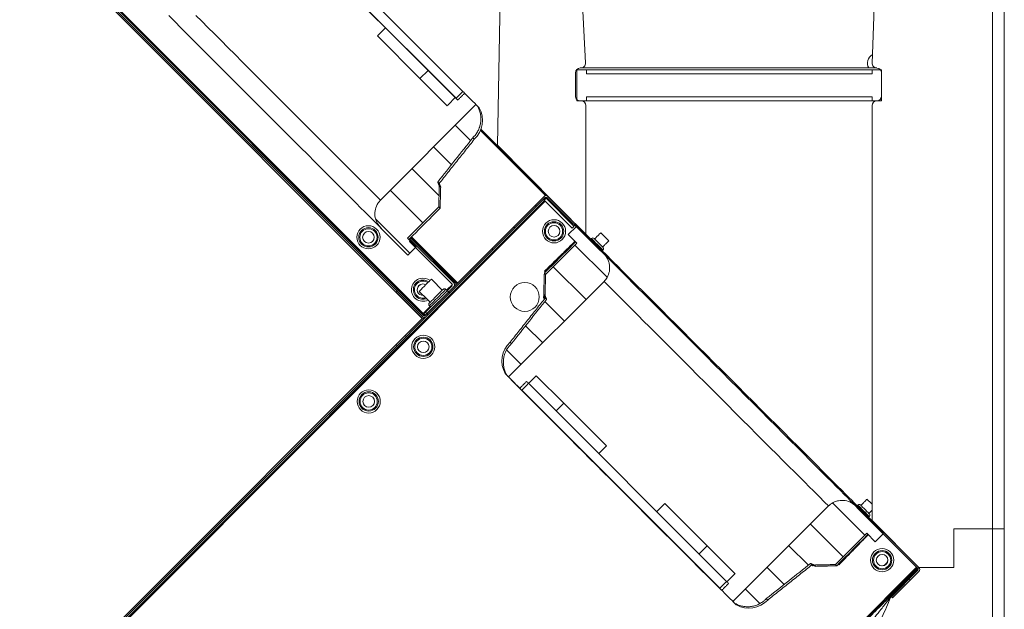
# Model space of a CAD drawing. Units: millimetres. Extents: x 22257 to 45579, y 5237 to 19697.
# Drawn here: x 42764 to 43274, y 10182 to 10488 of the extents above; entities that cross this region are included whole.
import ezdxf

# ---------------------------------------------------------------- set-up
doc = ezdxf.new("R2010")
doc.units = ezdxf.units.MM
pattern_1 = [(45, (-74.035, 12.5342), (-1.122532, 1.122532), [])]

# ---------------------------------------------------------------- blocks, each defined once
blk = doc.blocks.new('OXeN bok przekrój')
at = {"linetype": 'Continuous', "lineweight": 0}
h = blk.add_hatch(dxfattribs=at)
h.set_pattern_fill('ANSI31', scale=0.5, style=0)
h.set_pattern_definition(pattern_1)
edge = h.paths.add_edge_path(flags=0)
edge.add_line((43.012, -4.653), (43.069, -4.709))
edge.add_line((43.069, -4.709), (46.229, -1.549))
edge.add_arc((46.272, -1.591), 0.06, 45, 135, ccw=False)
edge.add_line((46.314, -1.549), (47.686, -2.92))
edge.add_line((47.686, -2.92), (47.743, -2.864))
edge.add_line((47.743, -2.864), (46.371, -1.492))
edge.add_arc((46.272, -1.591), 0.14, 45, 135)
edge.add_line((46.173, -1.492), (43.012, -4.653))
h = blk.add_hatch(dxfattribs=at)
h.set_pattern_fill('ANSI31', scale=0.5, style=0)
h.set_pattern_definition(pattern_1)
edge = h.paths.add_edge_path(flags=0)
edge.add_line((44.416, -3.333), (42.993, -4.757))
edge.add_spline(control_points=[(42.993, -4.757), (42.912, -4.838), (42.844, -4.934), (42.794, -5.037), (42.745, -5.14), (42.712, -5.253), (42.7, -5.367), (42.687, -5.481), (42.694, -5.598), (42.72, -5.709), (42.746, -5.818), (42.792, -5.925), (42.853, -6.019), (42.891, -6.077), (42.935, -6.132), (42.983, -6.181)], knot_values=[0, 0, 0, 0, 0.003436, 0.003436, 0.003436, 0.006873, 0.006873, 0.006873, 0.010295, 0.010295, 0.010295, 0.013673, 0.013673, 0.013673, 0.015727, 0.015727, 0.015727, 0.015727], weights=[1, 1, 1, 1, 1, 1, 1, 1, 1, 1, 1, 1, 1, 1, 1, 1], degree=3, periodic=0)
edge.add_line((42.983, -6.181), (47.933, -11.13))
edge.add_line((47.933, -11.13), (48.029, -11.034))
edge.add_spline(control_points=[(48.029, -11.034), (48.101, -10.907), (48.152, -10.766), (48.179, -10.622), (48.207, -10.476), (48.21, -10.324), (48.188, -10.177), (48.167, -10.031), (48.12, -9.886), (48.051, -9.755), (47.982, -9.624), (47.89, -9.504), (47.782, -9.403)], knot_values=[0, 0, 0, 0, 0.004391, 0.004391, 0.004391, 0.008845, 0.008845, 0.008845, 0.013282, 0.013282, 0.013282, 0.017719, 0.017719, 0.017719, 0.017719], weights=[1, 1, 1, 1, 1, 1, 1, 1, 1, 1, 1, 1, 1], degree=3, periodic=0)
edge.add_spline(control_points=[(47.782, -9.403), (47.176, -8.638), (46.57, -7.874), (45.963, -7.109)], knot_values=[0, 0, 0, 0, 0.029268, 0.029268, 0.029268, 0.029268], weights=[1, 1, 1, 1], degree=3, periodic=0)
edge.add_spline(control_points=[(45.963, -7.109), (45.99, -7.045), (46.016, -6.981), (46.042, -6.917)], knot_values=[0, 0, 0, 0, 0.002081, 0.002081, 0.002081, 0.002081], weights=[1, 1, 1, 1], degree=3, periodic=0)
edge.add_spline(control_points=[(46.042, -6.917), (46.034, -6.551), (46.025, -6.184), (46.016, -5.818)], knot_values=[0, 0, 0, 0, 0.010988, 0.010988, 0.010988, 0.010988], weights=[1, 1, 1, 1], degree=3, periodic=0)
edge.add_line((46.016, -5.818), (44.398, -4.2))
edge.add_line((44.398, -4.2), (44.841, -3.758))
edge.add_line((44.841, -3.758), (44.416, -3.333))
h = blk.add_hatch(dxfattribs=at)
h.set_pattern_fill('ANSI31', scale=0.5, style=0)
h.set_pattern_definition(pattern_1)
edge = h.paths.add_edge_path(flags=0)
edge.add_line((29.93, -17.82), (28.506, -19.243))
edge.add_line((28.506, -19.243), (28.931, -19.668))
edge.add_line((28.931, -19.668), (29.373, -19.225))
edge.add_line((29.373, -19.225), (30.991, -20.843))
edge.add_spline(control_points=[(30.991, -20.843), (31.357, -20.852), (31.724, -20.861), (32.09, -20.869)], knot_values=[0, 0, 0, 0, 0.010988, 0.010988, 0.010988, 0.010988], weights=[1, 1, 1, 1], degree=3, periodic=0)
edge.add_spline(control_points=[(32.09, -20.869), (32.154, -20.843), (32.218, -20.817), (32.282, -20.79)], knot_values=[0, 0, 0, 0, 0.002081, 0.002081, 0.002081, 0.002081], weights=[1, 1, 1, 1], degree=3, periodic=0)
edge.add_spline(control_points=[(32.282, -20.79), (33.047, -21.397), (33.811, -22.003), (34.576, -22.609)], knot_values=[0, 0, 0, 0, 0.029268, 0.029268, 0.029268, 0.029268], weights=[1, 1, 1, 1], degree=3, periodic=0)
edge.add_spline(control_points=[(34.576, -22.609), (34.67, -22.71), (34.781, -22.797), (34.902, -22.864), (35.033, -22.936), (35.178, -22.987), (35.326, -23.012), (35.476, -23.036), (35.631, -23.036), (35.78, -23.009), (35.929, -22.983), (36.076, -22.93), (36.207, -22.856)], knot_values=[0, 0, 0, 0, 0.004136, 0.004136, 0.004136, 0.008644, 0.008644, 0.008644, 0.013193, 0.013193, 0.013193, 0.017739, 0.017739, 0.017739, 0.017739], weights=[1, 1, 1, 1, 1, 1, 1, 1, 1, 1, 1, 1, 1], degree=3, periodic=0)
edge.add_line((36.207, -22.856), (36.303, -22.76))
edge.add_line((36.303, -22.76), (31.354, -17.81))
edge.add_spline(control_points=[(31.354, -17.81), (31.275, -17.732), (31.182, -17.666), (31.083, -17.618), (30.983, -17.571), (30.873, -17.539), (30.763, -17.527), (30.653, -17.514), (30.538, -17.521), (30.429, -17.545), (30.319, -17.57), (30.212, -17.614), (30.115, -17.673), (30.048, -17.715), (29.985, -17.764), (29.93, -17.82)], knot_values=[0, 0, 0, 0, 0.003321, 0.003321, 0.003321, 0.006641, 0.006641, 0.006641, 0.009984, 0.009984, 0.009984, 0.013375, 0.013375, 0.013375, 0.015727, 0.015727, 0.015727, 0.015727], weights=[1, 1, 1, 1, 1, 1, 1, 1, 1, 1, 1, 1, 1, 1, 1, 1], degree=3, periodic=0)
h = blk.add_hatch(dxfattribs=at)
h.set_pattern_fill('ANSI31', scale=0.5, style=0)
h.set_pattern_definition(pattern_1)
edge = h.paths.add_edge_path(flags=0)
edge.add_line((33.17, -27.024), (27.005, -20.858))
edge.add_arc((27.047, -20.816), 0.06, 135, 225, ccw=False)
edge.add_line((27.005, -20.773), (29.778, -18))
edge.add_line((29.778, -18), (29.722, -17.943))
edge.add_line((29.722, -17.943), (26.948, -20.717))
edge.add_arc((27.047, -20.816), 0.14, 135, 225)
edge.add_line((26.948, -20.915), (33.114, -27.081))
edge.add_arc((33.071, -27.123), 0.06, -45, 45, ccw=False)
edge.add_line((33.114, -27.166), (31.769, -28.51))
edge.add_line((31.769, -28.51), (31.826, -28.567))
edge.add_line((31.826, -28.567), (33.17, -27.222))
edge.add_arc((33.071, -27.123), 0.14, 315, 405)
h = blk.add_hatch(dxfattribs=at)
h.set_pattern_fill('ANSI31', scale=0.5, style=0)
h.set_pattern_definition(pattern_1)
edge = h.paths.add_edge_path(flags=0)
edge.add_line((28.57, -29.39), (29.987, -27.973))
edge.add_line((29.987, -27.973), (29.563, -27.549))
edge.add_line((29.563, -27.549), (29.115, -27.997))
edge.add_line((29.115, -27.997), (27.497, -26.379))
edge.add_spline(control_points=[(27.497, -26.379), (27.131, -26.37), (26.764, -26.361), (26.398, -26.353)], knot_values=[0, 0, 0, 0, 0.010993, 0.010993, 0.010993, 0.010993], weights=[1, 1, 1, 1], degree=3, periodic=0)
edge.add_spline(control_points=[(26.398, -26.353), (26.334, -26.379), (26.269, -26.406), (26.205, -26.432)], knot_values=[0, 0, 0, 0, 0.002082, 0.002082, 0.002082, 0.002082], weights=[1, 1, 1, 1], degree=3, periodic=0)
edge.add_spline(control_points=[(26.205, -26.432), (25.441, -25.826), (24.676, -25.22), (23.912, -24.614)], knot_values=[0, 0, 0, 0, 0.029268, 0.029268, 0.029268, 0.029268], weights=[1, 1, 1, 1], degree=3, periodic=0)
edge.add_spline(control_points=[(23.912, -24.614), (23.818, -24.513), (23.707, -24.426), (23.586, -24.359), (23.455, -24.287), (23.309, -24.236), (23.161, -24.211), (23.012, -24.186), (22.856, -24.187), (22.707, -24.214), (22.558, -24.24), (22.411, -24.293), (22.279, -24.367)], knot_values=[0, 0, 0, 0, 0.00413, 0.00413, 0.00413, 0.00864, 0.00864, 0.00864, 0.013195, 0.013195, 0.013195, 0.017747, 0.017747, 0.017747, 0.017747], weights=[1, 1, 1, 1, 1, 1, 1, 1, 1, 1, 1, 1, 1], degree=3, periodic=0)
edge.add_line((22.279, -24.367), (22.197, -24.449))
edge.add_line((22.197, -24.449), (27.147, -29.399))
edge.add_spline(control_points=[(27.147, -29.399), (27.225, -29.477), (27.319, -29.543), (27.418, -29.591), (27.518, -29.639), (27.628, -29.67), (27.738, -29.683), (27.849, -29.695), (27.963, -29.689), (28.072, -29.664), (28.182, -29.64), (28.29, -29.596), (28.386, -29.536), (28.452, -29.495), (28.515, -29.445), (28.57, -29.39)], knot_values=[0, 0, 0, 0, 0.003324, 0.003324, 0.003324, 0.006647, 0.006647, 0.006647, 0.009991, 0.009991, 0.009991, 0.01338, 0.01338, 0.01338, 0.015718, 0.015718, 0.015718, 0.015718], weights=[1, 1, 1, 1, 1, 1, 1, 1, 1, 1, 1, 1, 1, 1, 1, 1], degree=3, periodic=0)
h = blk.add_hatch(dxfattribs=at)
h.set_pattern_fill('ANSI31', scale=0.5, style=0)
h.set_pattern_definition(pattern_1)
edge = h.paths.add_edge_path(flags=0)
edge.add_line((33.108, -27.075), (31.644, -25.611))
edge.add_arc((31.531, -25.724), 0.16, 45, 135)
edge.add_line((31.418, -25.611), (29.21, -27.82))
edge.add_line((29.21, -27.82), (29.28, -27.89))
edge.add_line((29.28, -27.89), (31.489, -25.682))
edge.add_arc((31.531, -25.724), 0.06, 45, 135, ccw=False)
edge.add_line((31.574, -25.682), (33.037, -27.146))
edge.add_line((33.037, -27.146), (33.108, -27.075))
h = blk.add_hatch(dxfattribs=at)
h.set_pattern_fill('ANSI31', scale=0.5, style=0)
h.set_pattern_definition(pattern_1)
edge = h.paths.add_edge_path(flags=0)
edge.add_arc((33.269, -27.321), 0.06, 45, 135, ccw=False)
edge.add_line((33.312, -27.279), (34.627, -28.594))
edge.add_line((34.627, -28.594), (34.684, -28.537))
edge.add_line((34.684, -28.537), (33.368, -27.222))
edge.add_arc((33.269, -27.321), 0.14, 45, 135)
edge.add_line((33.17, -27.222), (31.855, -28.537))
edge.add_line((31.855, -28.537), (31.912, -28.594))
edge.add_line((31.912, -28.594), (33.227, -27.279))
at = {"color": 7, "linetype": 'Continuous', "lineweight": 15}
for p, q in [((1.5, 2.93), (44.174, 2.93)), ((44.174, 2.932), (44.174, 2.324)), ((1.5, 2.323), (44.174, 2.323)), ((44.174, 0.321), (44.174, 2.324)), ((44.174, 2.324), (52.575, 2.324)), ((44.174, 2.323), (44.174, 0.321)), ((44.174, 0.321), (46.174, 0.321)), ((46.174, 0.321), (44.174, 0.321)), ((46.174, -1.491), (46.174, 0.321)), ((46.174, 0.321), (46.174, -1.491)), ((43.012, -4.653), (46.173, -1.492)), ((46.174, -1.491), (43.74, -3.925)), ((47.528, -2.844), (46.174, -1.491)), ((46.371, -1.492), (47.743, -2.864)), ((43.069, -4.709), (46.229, -1.549)), ((46.158, -1.62), (53.301, -8.763)), ((46.201, -1.578), (53.119, -8.496)), ((46.314, -1.549), (47.686, -2.92)), ((47.743, -2.864), (47.686, -2.92)), ((5.082, -3.425), (20.042, -3.913)), ((20.4, -3.425), (20.4, -3.925)), ((22, -3.425), (20.4, -3.425)), ((21.75, -3.425), (20.55, -3.425)), ((22, -3.925), (22, -3.425)), ((42.993, -4.757), (44.416, -3.333)), ((44.841, -3.758), (44.416, -3.333)), ((20.6, -3.925), (20.4, -3.925)), ((20.4, -3.925), (20.4, -18.725)), ((20.6, -3.925), (20.6, -18.725)), ((21.8, -18.725), (21.8, -3.925)), ((22, -3.925), (21.8, -3.925)), ((22, -3.925), (22, -18.725)), ((43.74, -3.925), (22.25, -3.925)), ((44.841, -3.758), (44.398, -4.2)), ((20.3, -4.096), (20.3, -19.017)), ((44.398, -4.2), (46.016, -5.818)), ((43.069, -4.709), (43.012, -4.653)), ((47.933, -11.13), (42.983, -6.181)), ((46.08, -7.008), (46.04, -7.047)), ((46.072, -6.945), (46.08, -7.008)), ((45.05, -12.467), (46.495, -11.025)), ((47.933, -11.13), (48.029, -11.034)), ((36.632, -21.721), (46.894, -11.459)), ((36.985, -22.075), (47.248, -11.812)), ((45.05, -12.467), (42.859, -14.666)), ((45.47, -12.883), (45.05, -12.467)), ((43.274, -15.078), (42.859, -14.666)), ((28.506, -19.243), (29.93, -17.82)), ((31.354, -17.81), (36.303, -22.76)), ((37.663, -19.89), (39.866, -17.678)), ((39.866, -17.678), (40.271, -18.082)), ((26.948, -20.717), (29.722, -17.943)), ((27.005, -20.773), (29.778, -18)), ((29.722, -17.943), (29.778, -18)), ((20.037, -18.768), (5.182, -19.544)), ((20.4, -18.725), (20.4, -19.225)), ((20.4, -18.725), (20.6, -18.725)), ((21.8, -18.725), (22, -18.725)), ((22, -19.225), (22, -18.725)), ((22.25, -18.749), (28.916, -18.749)), ((28.916, -18.749), (24.305, -23.337)), ((20.3, -19.046), (20.3, -19.017)), ((20.4, -19.225), (22, -19.225)), ((21.75, -19.296), (20.55, -19.296)), ((22, -19.046), (22, -18.999)), ((27.047, -20.816), (28.49, -19.373)), ((28.366, -19.296), (28.369, -19.296)), ((28.589, -19.472), (28.447, -19.331)), ((28.506, -19.243), (28.931, -19.668)), ((29.373, -19.225), (28.931, -19.668)), ((30.991, -20.843), (29.373, -19.225)), ((27.203, -20.858), (28.589, -19.472)), ((36.24, -21.332), (37.663, -19.89)), ((37.663, -19.89), (38.063, -20.29)), ((23.473, -24.192), (26.866, -20.799)), ((23.534, -24.216), (26.891, -20.858)), ((26.866, -20.799), (26.866, -20.789)), ((26.948, -20.915), (26.891, -20.858)), ((33.114, -27.081), (26.948, -20.915)), ((33.17, -27.024), (27.005, -20.858)), ((27.146, -20.915), (27.047, -20.816)), ((27.104, -20.957), (27.16, -20.901)), ((54.185, -47.925), (27.16, -20.901)), ((53.549, -47.205), (27.203, -20.858)), ((32.23, -20.929), (32.086, -20.912)), ((32.26, -20.899), (32.23, -20.929)), ((32.195, -20.943), (32.052, -20.926)), ((32.211, -20.926), (32.195, -20.943)), ((32.211, -20.926), (32.195, -20.943)), ((36.998, -22.07), (36.297, -22.77)), ((36.207, -22.856), (36.303, -22.76)), ((36.297, -22.77), (36.253, -22.811)), ((24.305, -23.337), (5.083, -22.999)), ((22.279, -24.367), (22.197, -24.449)), ((27.147, -29.399), (22.197, -24.449)), ((21.513, -25.13), (11.234, -35.409)), ((21.867, -25.483), (11.588, -35.762)), ((29.047, -27.789), (31.435, -25.402)), ((29.075, -27.818), (31.463, -25.43)), ((31.406, -25.486), (31.49, -25.57)), ((20.429, -26.93), (21.343, -26.019)), ((20.849, -27.353), (22.256, -25.948)), ((31.376, -25.569), (29.101, -27.844)), ((29.21, -27.82), (31.418, -25.611)), ((29.28, -27.89), (31.489, -25.682)), ((31.35, -25.543), (31.376, -25.569)), ((31.364, -25.529), (31.433, -25.598)), ((31.505, -25.67), (31.807, -25.972)), ((31.574, -25.682), (33.037, -27.146)), ((31.644, -25.611), (33.108, -27.075)), ((26.294, -26.35), (26.293, -26.351)), ((26.295, -26.35), (26.294, -26.35)), ((27.497, -26.379), (29.115, -27.997)), ((20.429, -26.93), (18.226, -29.141)), ((20.429, -26.93), (20.849, -27.353)), ((32.656, -26.82), (33.015, -27.18)), ((33.368, -27.222), (33.17, -27.024)), ((33.269, -27.236), (12.056, -48.45)), ((33.015, -27.18), (13.386, -46.809)), ((18.638, -29.557), (20.849, -27.353)), ((29.115, -27.997), (29.563, -27.549)), ((29.987, -27.973), (29.563, -27.549)), ((31.769, -28.51), (33.114, -27.166)), ((31.826, -28.567), (33.17, -27.222)), ((31.855, -28.537), (33.17, -27.222)), ((31.912, -28.594), (33.227, -27.279)), ((32.217, -27.094), (32.205, -27.052)), ((33.1, -27.18), (33.015, -27.18)), ((33.037, -27.146), (33.108, -27.075)), ((33.114, -27.166), (33.068, -27.12)), ((33.326, -27.18), (33.2, -27.18)), ((54.483, -48.45), (33.269, -27.236)), ((33.312, -27.279), (34.627, -28.594)), ((33.368, -27.222), (34.684, -28.537)), ((29.987, -27.973), (28.57, -29.39)), ((29.21, -27.82), (29.143, -27.886)), ((29.28, -27.89), (29.21, -27.82)), ((31.769, -28.51), (13.428, -46.851)), ((31.826, -28.567), (13.481, -46.911)), ((31.769, -28.51), (31.826, -28.567)), ((31.855, -28.537), (31.912, -28.594)), ((34.627, -28.594), (34.684, -28.537)), ((53.125, -46.979), (34.684, -28.537)), ((18.226, -29.141), (18.638, -29.557))]:
    blk.add_line(p, q, dxfattribs=at)
at = {"color": 7, "linetype": 'Continuous', "lineweight": 15, "flags": 128}
for points in [[(42.663, -4.153), (42.711, -4.106), (42.774, -4.043), (42.845, -3.971), (42.891, -3.925)], [(42.931, -4.522), (42.931, -4.522), (42.947, -4.506), (42.985, -4.467), (43.043, -4.41), (43.113, -4.339), (43.189, -4.264), (43.262, -4.191), (43.323, -4.13), (43.367, -4.086), (43.389, -4.064), (43.391, -4.062)], [(43.532, -4.062), (43.532, -4.063), (43.513, -4.081), (43.469, -4.125), (43.404, -4.19), (43.324, -4.27), (43.235, -4.359), (43.147, -4.447), (43.065, -4.529), (42.999, -4.595), (42.953, -4.641), (42.932, -4.662), (42.931, -4.663)], [(42.634, -4.182), (42.638, -4.179), (42.663, -4.153)], [(43.012, -4.653), (42.999, -4.666), (42.921, -4.744), (42.818, -4.847), (42.691, -4.974), (42.54, -5.125), (42.366, -5.299), (42.17, -5.495), (41.951, -5.713), (41.712, -5.953), (41.453, -6.212), (41.174, -6.491), (40.877, -6.788), (40.564, -7.101), (40.234, -7.431), (39.89, -7.775), (39.533, -8.132), (39.164, -8.501), (38.784, -8.881), (38.395, -9.27), (37.999, -9.666), (37.596, -10.069), (37.189, -10.476), (36.779, -10.886), (36.367, -11.298), (35.955, -11.71), (35.545, -12.12), (35.138, -12.527), (34.735, -12.93), (34.339, -13.326), (33.95, -13.715), (33.57, -14.095), (33.201, -14.464), (32.844, -14.821), (32.5, -15.165), (32.17, -15.495), (31.857, -15.808), (31.56, -16.105), (31.281, -16.384), (31.022, -16.643), (30.782, -16.882), (30.564, -17.101), (30.368, -17.297), (30.194, -17.471), (30.043, -17.622), (29.916, -17.749), (29.813, -17.852), (29.735, -17.93), (29.722, -17.943)], [(29.85, -17.9), (29.853, -17.897), (29.877, -17.872), (29.927, -17.823), (30.001, -17.748), (30.1, -17.649), (30.223, -17.526), (30.37, -17.379), (30.54, -17.209), (30.733, -17.017), (30.947, -16.803), (31.182, -16.568), (31.437, -16.312), (31.712, -16.038), (32.004, -15.746), (32.314, -15.436), (32.639, -15.111), (32.978, -14.772), (33.331, -14.419), (33.696, -14.054), (34.071, -13.679), (34.455, -13.294), (34.847, -12.902), (35.245, -12.504), (35.648, -12.102), (36.054, -11.696), (36.461, -11.288), (36.869, -10.881), (37.275, -10.475), (37.677, -10.073), (38.075, -9.674), (38.467, -9.282), (38.852, -8.898), (39.227, -8.523), (39.592, -8.158), (39.944, -7.805), (40.284, -7.466), (40.609, -7.141), (40.919, -6.831), (41.211, -6.539), (41.485, -6.264), (41.741, -6.009), (41.976, -5.774), (42.19, -5.56), (42.382, -5.367), (42.552, -5.197), (42.699, -5.05), (42.822, -4.927), (42.921, -4.828), (42.996, -4.754), (43.045, -4.704), (43.055, -4.695)], [(46.08, -5.754), (46.08, -5.755), (46.061, -5.773), (46.016, -5.818)], [(42.983, -6.181), (42.929, -6.235), (42.832, -6.332), (42.71, -6.454), (42.564, -6.6), (42.394, -6.77), (42.202, -6.962), (41.988, -7.176), (41.753, -7.411), (41.498, -7.666), (41.224, -7.939), (40.933, -8.231), (40.626, -8.538), (40.303, -8.86), (39.967, -9.197), (39.619, -9.545), (39.26, -9.903), (38.893, -10.271), (38.517, -10.647), (38.136, -11.028), (37.751, -11.413), (37.363, -11.801), (36.974, -12.19), (36.586, -12.578), (36.201, -12.963), (35.82, -13.344), (35.444, -13.72), (35.076, -14.087), (34.718, -14.446), (34.37, -14.794), (34.033, -15.13), (33.711, -15.453), (33.404, -15.76), (33.112, -16.052), (32.839, -16.325), (32.584, -16.58), (32.349, -16.815), (32.135, -17.029), (31.943, -17.221), (31.773, -17.391), (31.627, -17.537), (31.505, -17.659), (31.408, -17.756), (31.354, -17.81)], [(46.034, -7.039), (46.032, -7.041), (46.01, -7.063), (45.963, -7.109)], [(46.111, -6.848), (46.11, -6.849), (46.089, -6.87), (46.042, -6.917)], [(47.855, -9.33), (47.853, -9.332), (47.83, -9.355), (47.782, -9.403)], [(48.023, -11.041), (48.021, -11.042), (48.001, -11.062), (47.956, -11.107), (47.886, -11.177), (47.792, -11.271), (47.674, -11.389), (47.533, -11.53), (47.369, -11.694), (47.351, -11.713)], [(48.11, -10.953), (48.106, -10.957), (48.08, -10.983), (48.029, -11.034)], [(36.985, -22.075), (36.927, -22.134), (36.894, -22.168), (36.886, -22.178), (36.903, -22.162), (36.946, -22.121), (37.013, -22.055), (37.104, -21.965), (37.22, -21.85), (37.359, -21.712), (37.522, -21.551), (37.706, -21.368), (37.911, -21.164), (38.137, -20.939), (38.381, -20.695), (38.644, -20.434), (38.924, -20.155), (39.218, -19.861), (39.527, -19.553), (39.848, -19.233), (40.18, -18.901), (40.521, -18.56), (40.87, -18.212), (41.225, -17.857), (41.585, -17.498), (41.946, -17.136), (42.309, -16.773), (42.671, -16.412), (43.03, -16.052), (43.385, -15.697), (43.733, -15.348), (44.074, -15.007), (44.406, -14.675), (44.726, -14.354), (45.034, -14.045), (45.328, -13.751), (45.607, -13.471), (45.868, -13.208), (46.112, -12.964), (46.337, -12.738), (46.541, -12.533), (46.724, -12.349), (46.885, -12.186), (47.023, -12.047), (47.138, -11.931), (47.228, -11.84), (47.294, -11.773), (47.335, -11.73), (47.351, -11.713), (47.341, -11.721), (47.307, -11.754), (47.248, -11.812)], [(42.76, -16.303), (42.456, -16.608), (42.072, -16.991), (41.689, -17.374), (41.476, -17.587)], [(42.119, -16.946), (42.249, -16.817), (42.373, -16.693), (42.487, -16.579), (42.585, -16.48), (42.665, -16.4), (42.722, -16.342), (42.755, -16.309), (42.761, -16.303), (42.741, -16.322), (42.695, -16.367), (42.626, -16.436), (42.537, -16.525), (42.43, -16.632), (42.31, -16.752), (42.182, -16.879), (42.052, -17.009), (41.925, -17.137), (41.805, -17.257), (41.698, -17.364), (41.609, -17.453), (41.54, -17.523), (41.495, -17.568), (41.476, -17.588), (41.482, -17.582), (41.515, -17.549), (41.573, -17.492), (41.653, -17.412), (41.752, -17.314), (41.866, -17.2), (41.99, -17.076), (42.119, -16.946)], [(28.863, -17.953), (28.911, -17.906), (28.974, -17.843), (29.045, -17.771), (29.117, -17.7), (29.179, -17.638), (29.225, -17.592), (29.249, -17.568), (29.251, -17.565)], [(28.834, -17.982), (28.838, -17.979), (28.863, -17.953)], [(29.131, -18.322), (29.131, -18.322), (29.147, -18.306), (29.185, -18.267), (29.243, -18.21), (29.313, -18.139), (29.389, -18.064), (29.462, -17.991), (29.523, -17.93), (29.567, -17.886), (29.589, -17.864), (29.591, -17.862)], [(29.732, -17.862), (29.732, -17.863), (29.713, -17.881), (29.669, -17.925), (29.604, -17.99), (29.524, -18.07), (29.435, -18.159), (29.347, -18.247), (29.265, -18.329), (29.199, -18.395), (29.153, -18.441), (29.132, -18.462), (29.131, -18.463)], [(26.849, -20.816), (26.849, -20.816), (26.855, -20.822), (26.862, -20.829), (26.871, -20.838), (26.881, -20.847), (26.891, -20.858)], [(27.005, -20.773), (27.005, -20.774), (27.008, -20.777), (27.012, -20.781), (27.017, -20.786), (27.023, -20.792), (27.031, -20.8), (27.039, -20.808), (27.047, -20.816)], [(27.203, -20.858), (27.194, -20.867), (27.186, -20.875), (27.179, -20.882), (27.173, -20.888), (27.167, -20.894), (27.163, -20.897), (27.161, -20.9), (27.16, -20.901)], [(30.991, -20.843), (30.946, -20.889), (30.928, -20.907), (30.927, -20.907)], [(32.09, -20.869), (32.043, -20.916), (32.022, -20.937), (32.021, -20.938)], [(32.282, -20.79), (32.236, -20.837), (32.214, -20.859), (32.212, -20.861)], [(36.886, -22.178), (36.797, -22.267), (36.633, -22.431), (36.495, -22.569), (36.384, -22.679), (36.3, -22.763), (36.245, -22.819), (36.217, -22.846), (36.214, -22.85)], [(34.576, -22.609), (34.528, -22.657), (34.505, -22.68), (34.503, -22.682)], [(36.207, -22.856), (36.154, -22.91), (36.128, -22.935), (36.126, -22.937)], [(21.608, -25.038), (21.759, -24.887), (21.907, -24.74), (22.03, -24.616), (22.129, -24.517), (22.204, -24.443), (22.253, -24.393), (22.277, -24.369), (22.28, -24.367)], [(22.279, -24.367), (22.333, -24.313), (22.362, -24.285), (22.367, -24.279)], [(23.912, -24.614), (23.962, -24.563), (23.987, -24.538), (23.991, -24.535)], [(21.867, -25.483), (21.927, -25.424), (21.957, -25.395), (21.958, -25.396), (21.928, -25.427), (21.869, -25.488), (21.78, -25.578), (21.663, -25.697), (21.516, -25.845), (21.343, -26.019)], [(31.418, -25.611), (31.417, -25.61), (31.415, -25.608), (31.411, -25.604), (31.406, -25.599), (31.399, -25.592), (31.392, -25.585), (31.384, -25.577), (31.376, -25.569)], [(31.765, -26.014), (31.767, -26.016), (31.79, -26.039), (31.838, -26.088), (31.908, -26.158), (31.996, -26.246), (32.096, -26.346), (32.202, -26.452), (32.307, -26.557), (32.405, -26.655), (32.489, -26.739), (32.554, -26.804)], [(26.205, -26.432), (26.255, -26.383), (26.279, -26.358), (26.281, -26.356)], [(26.398, -26.353), (26.447, -26.304), (26.47, -26.28), (26.473, -26.278)], [(27.497, -26.379), (27.545, -26.331), (27.565, -26.31), (27.566, -26.309)], [(32.422, -26.814), (32.363, -26.754), (32.285, -26.676), (32.194, -26.585), (32.098, -26.489), (32.004, -26.395), (31.918, -26.309), (31.847, -26.238), (31.796, -26.187), (31.769, -26.16), (31.765, -26.156)], [(31.867, -27.39), (31.857, -27.38), (31.823, -27.346), (31.767, -27.29), (31.694, -27.216), (31.609, -27.131), (31.519, -27.042), (31.432, -26.955), (31.355, -26.878), (31.294, -26.817), (31.254, -26.777), (31.238, -26.761), (31.238, -26.76)], [(32.472, -26.863), (32.46, -26.851), (32.422, -26.814)], [(32.554, -26.804), (32.596, -26.846), (32.613, -26.863), (32.613, -26.863)], [(18.228, -29.144), (18.052, -29.319), (17.678, -29.694), (17.298, -30.074), (16.915, -30.457), (16.531, -30.841), (16.148, -31.224), (15.769, -31.603), (15.394, -31.978), (15.225, -32.146)], [(28.644, -29.316), (28.64, -29.321), (28.613, -29.347), (28.561, -29.399), (28.485, -29.475), (28.385, -29.575), (28.26, -29.7), (28.112, -29.848), (27.941, -30.019), (27.748, -30.212), (27.534, -30.427), (27.298, -30.662), (27.043, -30.917), (26.768, -31.192), (26.476, -31.484), (26.167, -31.793), (25.843, -32.117), (25.504, -32.456), (25.152, -32.808), (24.788, -33.172), (24.414, -33.546), (24.031, -33.929), (23.641, -34.32), (23.244, -34.716), (22.842, -35.118), (22.438, -35.522), (22.032, -35.928), (21.626, -36.334), (21.222, -36.738), (20.821, -37.139), (20.424, -37.536), (20.033, -37.927), (19.65, -38.31), (19.276, -38.684), (18.912, -39.048), (18.56, -39.4), (18.222, -39.739), (17.897, -40.063), (17.588, -40.372)], [(17.573, -38.973), (17.88, -38.666), (18.201, -38.345), (18.537, -38.009), (18.884, -37.662), (19.241, -37.305), (19.608, -36.938), (19.982, -36.564), (20.361, -36.185), (20.745, -35.801), (21.132, -35.414), (21.519, -35.027), (21.905, -34.641), (22.289, -34.257), (22.669, -33.877), (23.043, -33.503), (23.409, -33.137), (23.767, -32.779), (24.114, -32.432), (24.449, -32.097), (24.771, -31.775), (25.077, -31.469), (25.368, -31.178), (25.641, -30.905), (25.896, -30.65), (26.131, -30.415), (26.346, -30.2), (26.539, -30.007), (26.709, -29.837), (26.856, -29.69), (26.98, -29.566), (27.079, -29.467), (27.147, -29.399)]]:
    blk.add_lwpolyline(points, dxfattribs=at)
at = {"color": 7, "linetype": 'Continuous', "lineweight": 15}
for centre, radius in [((45.791, -3.401), 0.6), ((45.791, -3.401), 0.5), ((45.791, -3.401), 0.445), ((45.791, -3.401), 0.3), ((28.759, -20.405), 0.6), ((28.759, -20.405), 0.5), ((28.759, -20.405), 0.445), ((28.759, -20.405), 0.3), ((32.16, -21.921), 0.75), ((34.74, -27.18), 0.6), ((34.74, -27.18), 0.5), ((34.74, -27.18), 0.445), ((34.74, -27.18), 0.3), ((29.068, -30.023), 0.6), ((29.068, -30.023), 0.5), ((29.068, -30.023), 0.445), ((37.569, -30.008), 0.6), ((37.569, -30.008), 0.5), ((37.569, -30.008), 0.445), ((29.068, -30.023), 0.3), ((37.569, -30.008), 0.3)]:
    blk.add_circle(centre, radius, dxfattribs=at)
for centre, radius, start, end in [((46.272, -1.591), 0.14, 45, 135), ((46.272, -1.591), 0.06, 45, 135), ((20.55, -3.675), 0.25, 90, 178.6759), ((21.75, -3.675), 0.25, 0, 90), ((45.762, -3.43), 0.32, 347.1728, 102.8272), ((20.05, -3.663), 0.5, 208.1304, 299.9823), ((20.05, -3.663), 0.25, 268.1304, 358.6759), ((22.25, -3.675), 0.25, 180, 270), ((43.461, -4.133), 0.1, 45, 135), ((43.002, -4.592), 0.1, 135, 225), ((46.946, -10.305), 1.332, 330.8792, 47.015), ((48.718, -13.247), 2.554, 132.3497, 135.5627), ((29.661, -17.933), 0.1, 45, 135), ((29.202, -18.392), 0.1, 135, 225), ((20.05, -19.017), 0.25, 0, 92.991), ((22.25, -18.999), 0.25, 90, 180), ((20.55, -19.046), 0.25, 180, 270), ((21.75, -19.046), 0.25, 270, 0), ((27.047, -20.816), 0.14, 135, 225), ((27.047, -20.816), 0.06, 135, 225), ((38.396, -23.522), 2.522, 134.4167, 137.6713), ((35.478, -21.773), 1.332, 222.985, 299.1208), ((23.016, -25.443), 1.332, 42.985, 119.1208), ((23.178, -26.765), 2.334, 132.2937, 135.5282), ((31.531, -25.724), 0.16, 45, 135), ((31.531, -25.724), 0.06, 45, 135), ((31.835, -26.085), 0.1, 135, 225), ((31.783, -27.195), 0.6, 142.5253, 193.0319), ((31.783, -27.195), 0.6, 193.0319, 25.8384), ((31.783, -27.195), 0.5, 144.0419, 193.0319), ((31.783, -27.195), 0.5, 193.0319, 21.8038), ((31.783, -27.195), 0.445, 145.1707, 13.0319), ((32.542, -26.792), 0.1, 225, 315), ((33.071, -27.123), 0.14, 315, 45), ((31.783, -27.195), 0.3, 150.1845, 3.9689), ((31.799, -27.18), 0.32, 204.4043, 244.9907), ((33.071, -27.123), 0.06, 315, 45), ((33.269, -27.321), 0.14, 45, 135), ((33.269, -27.321), 0.06, 45, 135)]:
    blk.add_arc(centre, radius, start, end, dxfattribs=at)
for centre, major_axis, ratio, start_param, end_param in [((45.753, -5.924), (0.275, 0.29), 0.024138, 5.784926, 6.282886), ((-1199.547, 1224.72), (4630.587, -4622.255), 0.000904, 1.299158, 1.299252), ((610.576, -585.403), (2905.537, -2905.537), 0.001801, 1.767713, 1.767838), ((29.553, -19.031), (0.261, 0.305), 0.07543, 3.134898, 3.60993), ((29.591, -19.016), (0.261, 0.305), 0.076767, 2.938924, 3.134817), ((31.11, -20.62), (0.289, 0.276), 0.024138, 2.691278, 3.592552), ((31.15, -20.603), (0.289, 0.277), 0.023369, 3.14188, 3.515656), ((1276.625, -1251.452), (4604.417, -4596.038), 0.000904, 4.440532, 4.44062), ((610.576, -585.403), (2905.537, -2905.537), 0.001801, 4.515348, 4.515472), ((562.106, -576.002), (-2905.537, 2905.537), 0.001801, 4.901213, 4.901336), ((1205.943, -1219.838), (-4596.038, 4604.417), 0.000904, 4.973775, 4.973871)]:
    blk.add_ellipse(centre, major_axis=major_axis, ratio=ratio, start_param=start_param, end_param=end_param, dxfattribs=at)
for points in [[(44.174, 2.932), (52.804, 2.932)], [(43.369, -4.083), (43.211, -3.925)], [(43.567, -4.097), (43.532, -4.062)], [(42.634, -4.182), (42.952, -4.5)], [(46.08, -5.754), (44.462, -4.136)], [(46.028, -5.634), (44.475, -4.123)], [(42.931, -4.663), (42.966, -4.698)], [(46.016, -5.818), (46.042, -6.917)], [(46.111, -6.848), (46.08, -5.754)], [(46.042, -6.917), (45.963, -7.109)], [(46.034, -7.039), (46.111, -6.848)], [(47.855, -9.33), (46.034, -7.039)], [(47.351, -11.713), (46.997, -11.359)], [(29.569, -17.883), (29.251, -17.565)], [(28.834, -17.982), (29.152, -18.3)], [(29.767, -17.897), (29.732, -17.862)], [(29.131, -18.463), (29.166, -18.498)], [(29.292, -19.336), (30.821, -20.896)], [(29.309, -19.289), (30.927, -20.907)], [(29.331, -19.321), (30.861, -20.88)], [(30.927, -20.907), (32.021, -20.938)], [(32.09, -20.869), (30.991, -20.843)], [(32.021, -20.938), (32.212, -20.861)], [(32.282, -20.79), (32.09, -20.869)], [(32.212, -20.861), (34.503, -22.682)], [(36.532, -21.824), (36.886, -22.178)], [(26.281, -26.356), (23.991, -24.535)], [(21.961, -25.392), (21.608, -25.038)], [(31.835, -25.944), (31.765, -26.014)], [(26.205, -26.432), (26.398, -26.353)], [(26.473, -26.278), (26.281, -26.356)], [(26.398, -26.353), (27.497, -26.379)], [(27.566, -26.309), (26.473, -26.278)], [(29.184, -27.927), (27.566, -26.309)], [(31.804, -26.195), (31.238, -26.76)], [(31.867, -27.39), (32.433, -26.824)], [(32.613, -26.863), (32.684, -26.792)]]:
    blk.add_open_spline(points, degree=1, dxfattribs=at)
for points, knots in [([(50.655, -5.971), (50.478, -5.794), (50.124, -5.441), (49.591, -4.907), (49.055, -4.372), (48.57, -3.886), (48.188, -3.504), (47.909, -3.226), (47.715, -3.031), (47.582, -2.899), (47.544, -2.86), (47.528, -2.844)], [0, 0, 0, 0, 0.157331, 0.314625, 0.474312, 0.63377, 0.75042, 0.826258, 0.904459, 0.959147, 1, 1, 1, 1]), ([(47.528, -2.844), (47.577, -2.885), (47.638, -2.936), (47.71, -2.965), (47.724, -2.971)], [0, 0, 0, 0, 0.815026, 1, 1, 1, 1]), ([(47.724, -2.971), (47.725, -2.972), (47.735, -2.98), (47.778, -3.014), (47.895, -3.107), (48.094, -3.264), (48.38, -3.49), (48.78, -3.808), (49.288, -4.216), (50.041, -4.83), (50.597, -5.302), (50.969, -5.618)], [0, 0, 0, 0, 0.002976, 0.017276, 0.063387, 0.135058, 0.209159, 0.326883, 0.494138, 0.661533, 1, 1, 1, 1]), ([(57.144, -10.947), (56.973, -10.66), (56.632, -10.085), (55.951, -9.121), (55.095, -8.067), (54.02, -6.952), (52.847, -5.919), (51.713, -5.077), (50.663, -4.404), (49.716, -3.871), (48.738, -3.386), (48.062, -3.109), (47.724, -2.971)], [0, 0, 0, 0, 0.079561, 0.15944, 0.281282, 0.403133, 0.528453, 0.653775, 0.739777, 0.825778, 0.912889, 1, 1, 1, 1]), ([(20.3, -3.675), (20.3, -3.719), (20.3, -3.805), (20.3, -3.949), (20.3, -4.053), (20.3, -4.096)], [0, 0, 0, 0, 0.3759462, 0.7393075, 1, 1, 1, 1]), ([(42.993, -4.757), (42.929, -4.832), (42.791, -4.996), (42.688, -5.316), (42.69, -5.622), (42.777, -5.908), (42.885, -6.079), (42.973, -6.17), (42.983, -6.181)], [0, 0, 0, 0, 0.187127, 0.405586, 0.623067, 0.760603, 0.970942, 1, 1, 1, 1]), ([(45.963, -7.109), (46.261, -7.485), (46.867, -8.249), (47.473, -9.014), (47.782, -9.403)], [0, 0, 0, 0, 0.4912112, 1, 1, 1, 1]), ([(47.782, -9.403), (47.82, -9.441), (47.91, -9.531), (48.026, -9.698), (48.123, -9.899), (48.183, -10.114), (48.209, -10.337), (48.195, -10.561), (48.144, -10.799), (48.07, -10.951), (48.029, -11.034)], [0, 0, 0, 0, 0.090517, 0.215524, 0.340532, 0.465707, 0.59089, 0.716968, 0.843055, 1, 1, 1, 1]), ([(31.354, -17.81), (31.287, -17.753), (31.135, -17.624), (30.835, -17.52), (30.54, -17.514), (30.253, -17.588), (30.06, -17.697), (29.953, -17.798), (29.93, -17.82)], [0, 0, 0, 0, 0.16686, 0.376914, 0.588624, 0.720475, 0.938709, 1, 1, 1, 1]), ([(34.576, -22.609), (34.187, -22.301), (33.422, -21.694), (32.658, -21.088), (32.282, -20.79)], [0, 0, 0, 0, 0.50879, 1, 1, 1, 1]), ([(36.207, -22.856), (36.135, -22.892), (35.995, -22.962), (35.766, -23.017), (35.537, -23.036), (35.309, -23.015), (35.072, -22.951), (34.813, -22.828), (34.66, -22.686), (34.576, -22.609)], [0, 0, 0, 0, 0.135447, 0.264797, 0.394139, 0.521935, 0.649724, 0.808135, 1, 1, 1, 1]), ([(22.279, -24.367), (22.409, -24.308), (22.609, -24.218), (22.905, -24.188), (23.133, -24.2), (23.356, -24.252), (23.563, -24.34), (23.753, -24.459), (23.859, -24.562), (23.912, -24.614)], [0, 0, 0, 0, 0.238851, 0.367802, 0.496745, 0.623949, 0.751147, 0.875575, 1, 1, 1, 1]), ([(23.912, -24.614), (24.301, -24.922), (25.065, -25.528), (25.83, -26.134), (26.205, -26.432)], [0, 0, 0, 0, 0.5090751, 1, 1, 1, 1]), ([(33.015, -27.18), (33.027, -27.166), (33.052, -27.139), (33.082, -27.105), (33.099, -27.085), (33.101, -27.082), (33.101, -27.082)], [0, 0, 0, 0, 0.327638, 0.655276, 0.982923, 1, 1, 1, 1]), ([(33.015, -27.18), (33.02, -27.174), (33.03, -27.161), (33.041, -27.146), (33.048, -27.136), (33.048, -27.135), (33.048, -27.135)], [0, 0, 0, 0, 0.327641, 0.655285, 0.982907, 1, 1, 1, 1]), ([(33.05, -27.23), (33.05, -27.228), (33.05, -27.226), (33.042, -27.214), (33.03, -27.198), (33.02, -27.186), (33.015, -27.18)], [0, 0, 0, 0, 0.250015, 0.499995, 0.75001, 1, 1, 1, 1]), ([(33.058, -27.227), (33.055, -27.225), (33.043, -27.211), (33.028, -27.194), (33.015, -27.18)], [0, 0, 0, 0, 0.184111, 1, 1, 1, 1]), ([(27.147, -29.399), (27.19, -29.438), (27.283, -29.522), (27.493, -29.636), (27.782, -29.706), (28.123, -29.67), (28.392, -29.549), (28.523, -29.432), (28.57, -29.39)], [0, 0, 0, 0, 0.110156, 0.237987, 0.45157, 0.66507, 0.880592, 1, 1, 1, 1])]:
    blk.add_open_spline(points, degree=3, knots=knots, dxfattribs=at)

msp = doc.modelspace()

# ---------------------------------------------------------------- block references
at = {"xscale": 10, "yscale": 10, "zscale": 10, "rotation": 270}
msp.add_blockref('OXeN bok przekrój', (43244.81, 10665.741), dxfattribs=at)

doc.saveas('drawing.dxf')
